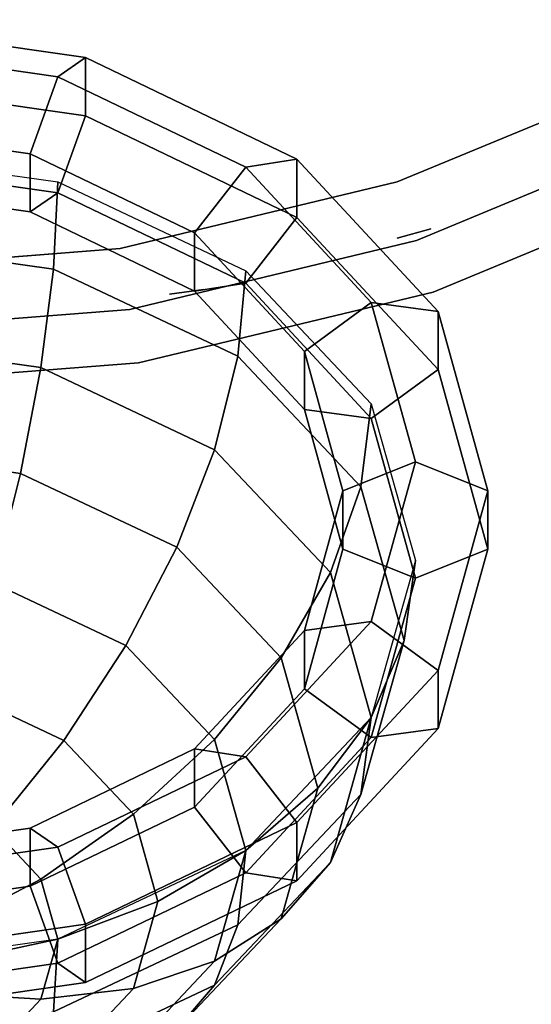
# Model space of a CAD drawing. Units: millimetres. Extents: x -2378 to 6173, y -7630 to 1941.
# Drawn here: x 2366 to 2455, y -3143 to -2973 of the extents above; entities that cross this region are included whole.
import ezdxf

# ---------------------------------------------------------------- set-up
doc = ezdxf.new("R2010")
doc.units = ezdxf.units.MM
doc.header["$LTSCALE"] = 0.2
doc.header["$MEASUREMENT"] = 0
doc.header["$PDMODE"] = 1
doc.layers.add('HAGS-Dim Plan', color=7, linetype='Continuous', lineweight=100)
for name, color, linetype in [('HAGS3', 7, 'Continuous'), ('PLW-Brown', 26, 'Continuous'), ('ST', 7, 'Continuous'), ('ST-Gray-3500', 9, 'Continuous')]:
    doc.layers.add(name, color=color, linetype=linetype)
doc.styles.get("Standard").update_dxf_attribs({"font": 'g13f12d.shx', "height": 300})
doc.dimstyles.new('HAGS - Dim Plan', dxfattribs={"dimtxt": 300, "dimasz": 200, "dimexe": 0.18, "dimexo": 0.0625, "dimgap": 150, "dimtad": 0, "dimlfac": 0.001, "dimrnd": 0.05, "dimzin": 1, "dimdsep": 46, "dimtxsty": 'Standard', "dimblk": 'HAGS - Dim Plan arrow', "dimcen": 0.1, "dimse1": 1, "dimse2": 1, "dimclrd": 1, "dimadec": 0, "dimazin": 0, "dimtfac": 1, "dimtofl": 0, "dimtmove": 0, "dimatfit": 3, "dimfxl": 1, "dimtolj": 1, "dimtzin": 0, "dimarcsym": 0})

# ---------------------------------------------------------------- blocks, each defined once
blk = doc.blocks.new('8045792')
at = {"layer": 'PLW-Brown', "color": 26}
for points, invisible_edges in [([(333.5, -35, 935), (333.5, -368.5, 935), (385.67, -364.39, 935), (436.56, -352.18, 935)], 9), ([(333.5, -35, 935), (436.56, -352.18, 935), (484.91, -332.15, 935), (529.53, -304.81, 935)], 9), ([(333.5, -35, 950), (333.5, -368.5, 950), (385.67, -364.39, 950), (436.56, -352.18, 950)], 9), ([(333.5, -35, 950), (436.56, -352.18, 950), (484.91, -332.15, 950), (529.53, -304.81, 950)], 9), ([(484.91, -332.15, 935), (484.91, -332.15, 950), (436.56, -352.18, 950), (436.56, -352.18, 935)], 5), ([(436.56, -352.18, 950), (436.56, -352.18, 935), (385.67, -364.39, 935), (385.67, -364.39, 950)], 5), ([(385.67, -364.39, 935), (385.67, -364.39, 950), (333.5, -368.5, 950), (333.5, -368.5, 935)], 5)]:
    blk.add_3dface(points, dxfattribs=dict(at, invisible_edges=invisible_edges))
at = {"layer": 'ST', "color": 7}
for points in [[(333.5, -305.56, 1749.04), (333.5, -315.59, 1738.66), (376.55, -321.75, 1744.61), (376.55, -311.72, 1754.99)], [(333.5, -309.54, 1762.92), (333.5, -305.56, 1749.04), (376.55, -311.72, 1754.99), (371.77, -315.02, 1768.2)], [(333.5, -323.54, 1766.41), (333.5, -309.54, 1762.92), (371.77, -315.02, 1768.2), (366.98, -328.34, 1771.04)], [(371.77, -315.02, 1768.2), (376.55, -311.72, 1754.99), (413.05, -329.26, 1771.93), (404.21, -330.61, 1783.26)], [(376.55, -311.72, 1754.99), (376.55, -321.75, 1744.61), (413.05, -339.29, 1761.55), (413.05, -329.26, 1771.93)], [(333.5, -315.59, 1738.66), (333.5, -329.59, 1742.15), (371.77, -335.07, 1747.44), (376.55, -321.75, 1744.61)], [(366.98, -328.34, 1771.04), (371.77, -315.02, 1768.2), (404.21, -330.61, 1783.26), (395.37, -341.98, 1784.21)], [(376.55, -321.75, 1744.61), (371.77, -335.07, 1747.44), (404.21, -350.66, 1762.5), (413.05, -339.29, 1761.55)], [(333.5, -333.57, 1756.03), (333.5, -323.54, 1766.41), (366.98, -328.34, 1771.04), (366.98, -338.36, 1760.65)], [(333.5, -342.94, 1731.85), (333.5, -327.79, 1744.29), (371.77, -333.17, 1749.67), (371.03, -348.22, 1737.13)], [(366.98, -338.36, 1760.65), (366.98, -328.34, 1771.04), (395.37, -341.98, 1784.21), (395.37, -352.01, 1773.83)], [(404.21, -330.61, 1783.26), (413.05, -329.26, 1771.93), (437.44, -355.52, 1797.29), (425.89, -353.95, 1805.8)], [(413.05, -329.26, 1771.93), (413.05, -339.29, 1761.55), (437.44, -365.54, 1786.9), (437.44, -355.52, 1797.29)], [(333.5, -329.59, 1742.15), (333.5, -333.57, 1756.03), (366.98, -338.36, 1760.65), (371.77, -335.07, 1747.44)], [(395.37, -341.98, 1784.21), (404.21, -330.61, 1783.26), (425.89, -353.95, 1805.8), (414.34, -362.4, 1803.93)], [(371.03, -348.22, 1737.13), (371.77, -333.17, 1749.67), (404.21, -348.5, 1765), (402.85, -363.26, 1752.17)], [(371.77, -335.07, 1747.44), (366.98, -338.36, 1760.65), (395.37, -352.01, 1773.83), (404.21, -350.66, 1762.5)], [(413.05, -339.29, 1761.55), (404.21, -350.66, 1762.5), (425.89, -374, 1785.03), (437.44, -365.54, 1786.9)], [(333.5, -360.23, 1722.61), (333.5, -342.94, 1731.85), (371.03, -348.22, 1737.13), (368.86, -365.2, 1727.58)], [(395.37, -352.01, 1773.83), (395.37, -341.98, 1784.21), (414.34, -362.4, 1803.93), (414.34, -372.43, 1793.55)], [(368.86, -365.2, 1727.58), (371.03, -348.22, 1737.13), (402.85, -363.26, 1752.17), (398.83, -379.37, 1741.75)], [(402.85, -363.26, 1752.17), (404.21, -348.5, 1765), (425.89, -371.44, 1787.94), (424.11, -385.76, 1774.67)], [(404.21, -350.66, 1762.5), (395.37, -352.01, 1773.83), (414.34, -372.43, 1793.55), (425.89, -374, 1785.03)], [(414.34, -362.4, 1803.93), (425.89, -353.95, 1805.8), (433.5, -381.47, 1832.38), (421, -386.49, 1827.19)], [(425.89, -353.95, 1805.8), (437.44, -355.52, 1797.29), (446, -386.49, 1827.19), (433.5, -381.47, 1832.38)], [(437.44, -355.52, 1797.29), (437.44, -365.54, 1786.9), (446, -396.51, 1816.81), (446, -386.49, 1827.19)], [(333.5, -378.99, 1716.92), (333.5, -360.23, 1722.61), (368.86, -365.2, 1727.58), (365.32, -383.47, 1721.4)], [(398.83, -379.37, 1741.75), (402.85, -363.26, 1752.17), (424.11, -385.76, 1774.67), (418.86, -400.56, 1762.94)], [(414.34, -372.43, 1793.55), (414.34, -362.4, 1803.93), (421, -386.49, 1827.19), (421, -396.51, 1816.81)], [(365.32, -383.47, 1721.4), (368.86, -365.2, 1727.58), (398.83, -379.37, 1741.75), (392.29, -396.21, 1734.14)], [(437.44, -365.54, 1786.9), (425.89, -374, 1785.03), (433.5, -401.53, 1811.62), (446, -396.51, 1816.81)], [(424.11, -385.76, 1774.67), (425.89, -371.44, 1787.94), (433.5, -398.5, 1815), (431.58, -412.29, 1801.21)], [(425.89, -374, 1785.03), (414.34, -372.43, 1793.55), (421, -396.51, 1816.81), (433.5, -401.53, 1811.62)], [(333.5, -398.5, 1715), (333.5, -378.99, 1716.92), (365.32, -383.47, 1721.4), (360.56, -402.31, 1718.81)], [(392.29, -396.21, 1734.14), (398.83, -379.37, 1741.75), (418.86, -400.56, 1762.94), (410.32, -415.29, 1753.22)], [(421, -386.49, 1827.19), (433.5, -381.47, 1832.38), (425.89, -409, 1858.97), (414.34, -410.57, 1850.45)], [(433.5, -381.47, 1832.38), (446, -386.49, 1827.19), (437.44, -417.46, 1857.1), (425.89, -409, 1858.97)], [(360.56, -402.31, 1718.81), (365.32, -383.47, 1721.4), (392.29, -396.21, 1734.14), (383.5, -413.14, 1729.64)], [(421, -396.51, 1816.81), (421, -386.49, 1827.19), (414.34, -410.57, 1850.45), (414.34, -420.6, 1840.07)], [(418.86, -400.56, 1762.94), (424.11, -385.76, 1774.67), (431.58, -412.29, 1801.21), (425.89, -425.56, 1787.94)], [(446, -386.49, 1827.19), (446, -396.51, 1816.81), (437.44, -427.48, 1846.71), (437.44, -417.46, 1857.1)], [(383.5, -413.14, 1729.64), (392.29, -396.21, 1734.14), (410.32, -415.29, 1753.22), (398.83, -429.37, 1745.87)], [(433.5, -401.53, 1811.62), (421, -396.51, 1816.81), (414.34, -420.6, 1840.07), (425.89, -429.05, 1838.2)], [(446, -396.51, 1816.81), (433.5, -401.53, 1811.62), (425.89, -429.05, 1838.2), (437.44, -427.48, 1846.71)], [(431.58, -412.29, 1801.21), (433.5, -398.5, 1815), (425.89, -425.56, 1842.06), (424.11, -438.83, 1827.74)], [(410.32, -415.29, 1753.22), (418.86, -400.56, 1762.94), (425.89, -425.56, 1787.94), (416.65, -437.78, 1775.72)], [(354.76, -421, 1719.91), (360.56, -402.31, 1718.81), (383.5, -413.14, 1729.64), (372.78, -429.52, 1728.43)], [(414.34, -410.57, 1850.45), (425.89, -409, 1858.97), (404.21, -432.34, 1881.5), (395.37, -430.99, 1870.17)], [(425.89, -409, 1858.97), (437.44, -417.46, 1857.1), (413.05, -443.71, 1882.45), (404.21, -432.34, 1881.5)], [(414.34, -420.6, 1840.07), (414.34, -410.57, 1850.45), (395.37, -430.99, 1870.17), (395.37, -441.02, 1859.79)], [(425.89, -425.56, 1787.94), (431.58, -412.29, 1801.21), (424.11, -438.83, 1827.74), (418.86, -450.56, 1812.94)], [(372.78, -429.52, 1728.43), (383.5, -413.14, 1729.64), (398.83, -429.37, 1745.87), (384.83, -442.26, 1741.17)], [(398.83, -429.37, 1745.87), (410.32, -415.29, 1753.22), (416.65, -437.78, 1775.72), (404.21, -448.5, 1765)], [(437.44, -417.46, 1857.1), (437.44, -427.48, 1846.71), (413.05, -453.74, 1872.07), (413.05, -443.71, 1882.45)], [(348.14, -438.83, 1724.67), (354.76, -421, 1719.91), (372.78, -429.52, 1728.43), (360.56, -444.69, 1730.54)], [(425.89, -429.05, 1838.2), (414.34, -420.6, 1840.07), (395.37, -441.02, 1859.79), (404.21, -452.39, 1860.74)], [(424.11, -438.83, 1827.74), (425.89, -425.56, 1842.06), (404.21, -448.5, 1865), (402.85, -461.33, 1850.24)], [(416.65, -437.78, 1775.72), (425.89, -425.56, 1787.94), (418.86, -450.56, 1812.94), (410.32, -460.28, 1798.21)], [(437.44, -427.48, 1846.71), (425.89, -429.05, 1838.2), (404.21, -452.39, 1860.74), (413.05, -453.74, 1872.07)], [(360.56, -444.69, 1730.54), (372.78, -429.52, 1728.43), (384.83, -442.26, 1741.17), (368.86, -453.47, 1739.32)], [(384.83, -442.26, 1741.17), (398.83, -429.37, 1745.87), (404.21, -448.5, 1765), (389.06, -457.29, 1756.21)], [(395.37, -430.99, 1870.17), (404.21, -432.34, 1881.5), (371.77, -447.93, 1896.56), (366.98, -444.64, 1883.35)], [(395.37, -441.02, 1859.79), (395.37, -430.99, 1870.17), (366.98, -444.64, 1883.35), (366.98, -454.66, 1872.96)], [(404.21, -432.34, 1881.5), (413.05, -443.71, 1882.45), (376.55, -461.25, 1899.39), (371.77, -447.93, 1896.56)], [(404.21, -448.5, 1765), (416.65, -437.78, 1775.72), (410.32, -460.28, 1798.21), (398.83, -467.63, 1784.13)], [(418.86, -450.56, 1812.94), (424.11, -438.83, 1827.74), (402.85, -461.33, 1850.24), (398.83, -471.75, 1834.13)], [(404.21, -452.39, 1860.74), (395.37, -441.02, 1859.79), (366.98, -454.66, 1872.96), (371.77, -467.98, 1875.8)], [(368.86, -453.47, 1739.32), (384.83, -442.26, 1741.17), (389.06, -457.29, 1756.21), (371.77, -463.83, 1749.67)], [(366.98, -444.64, 1883.35), (371.77, -447.93, 1896.56), (333.5, -453.41, 1901.85), (333.5, -449.43, 1887.97)], [(366.98, -454.66, 1872.96), (366.98, -444.64, 1883.35), (333.5, -449.43, 1887.97), (333.5, -459.46, 1877.59)], [(347.29, -458.1, 1735.89), (360.56, -444.69, 1730.54), (368.86, -453.47, 1739.32), (351.52, -462.57, 1740.37)], [(413.05, -443.71, 1882.45), (413.05, -453.74, 1872.07), (376.55, -471.28, 1889.01), (376.55, -461.25, 1899.39)], [(371.77, -447.93, 1896.56), (376.55, -461.25, 1899.39), (333.5, -467.41, 1905.34), (333.5, -453.41, 1901.85)], [(402.85, -461.33, 1850.24), (404.21, -448.5, 1865), (371.77, -463.83, 1880.33), (371.03, -476.37, 1865.28)], [(389.06, -457.29, 1756.21), (404.21, -448.5, 1765), (398.83, -467.63, 1784.13), (384.83, -472.33, 1771.24)], [(410.32, -460.28, 1798.21), (418.86, -450.56, 1812.94), (398.83, -471.75, 1834.13), (392.29, -479.36, 1817.29)], [(351.52, -462.57, 1740.37), (368.86, -453.47, 1739.32), (371.77, -463.83, 1749.67), (353.01, -467.85, 1745.65)], [(413.05, -453.74, 1872.07), (404.21, -452.39, 1860.74), (371.77, -467.98, 1875.8), (376.55, -471.28, 1889.01)], [(371.77, -467.98, 1875.8), (366.98, -454.66, 1872.96), (333.5, -459.46, 1877.59), (333.5, -473.46, 1881.08)], [(371.77, -463.83, 1749.67), (389.06, -457.29, 1756.21), (384.83, -472.33, 1771.24), (368.86, -474.18, 1760.03)], [(398.83, -467.63, 1784.13), (410.32, -460.28, 1798.21), (392.29, -479.36, 1817.29), (383.5, -483.86, 1800.36)], [(376.55, -461.25, 1899.39), (376.55, -471.28, 1889.01), (333.5, -477.44, 1894.96), (333.5, -467.41, 1905.34)], [(398.83, -471.75, 1834.13), (402.85, -461.33, 1850.24), (371.03, -476.37, 1865.28), (368.86, -485.92, 1848.3)], [(371.03, -476.37, 1865.28), (371.77, -463.83, 1880.33), (333.5, -469.21, 1885.71), (333.5, -481.65, 1870.56)], [(353.01, -467.85, 1745.65), (371.77, -463.83, 1749.67), (368.86, -474.18, 1760.03), (351.52, -473.13, 1750.93)], [(376.55, -471.28, 1889.01), (371.77, -467.98, 1875.8), (333.5, -473.46, 1881.08), (333.5, -477.44, 1894.96)], [(384.83, -472.33, 1771.24), (398.83, -467.63, 1784.13), (383.5, -483.86, 1800.36), (372.78, -485.07, 1783.98)], [(392.29, -479.36, 1817.29), (398.83, -471.75, 1834.13), (368.86, -485.92, 1848.3), (365.32, -492.1, 1830.03)], [(351.52, -473.13, 1750.93), (368.86, -474.18, 1760.03), (360.56, -482.96, 1768.81), (347.29, -477.61, 1755.4)], [(368.86, -474.18, 1760.03), (384.83, -472.33, 1771.24), (372.78, -485.07, 1783.98), (360.56, -482.96, 1768.81)]]:
    blk.add_3dface(points, dxfattribs=at)
at = {"layer": 'ST-Gray-3500'}
for points, invisible_edges in [([(430.38, -333.16, 1029), (475.83, -314.33, 1029), (475.83, -314.33, 1059), (430.38, -333.16, 1059)], 10), ([(436.56, -352.18, 1029), (484.91, -332.15, 1029), (475.83, -314.33, 1029), (430.38, -333.16, 1029)], 10), ([(436.56, -352.18, 1059), (484.91, -332.15, 1059), (475.83, -314.33, 1059), (430.38, -333.16, 1059)], 10), ([(430.38, -333.16, 1663), (475.83, -314.33, 1663), (475.83, -314.33, 1693), (430.38, -333.16, 1693)], 10), ([(436.56, -352.18, 1663), (484.91, -332.15, 1663), (475.83, -314.33, 1663), (430.38, -333.16, 1663)], 10), ([(436.56, -352.18, 1693), (484.91, -332.15, 1693), (475.83, -314.33, 1693), (430.38, -333.16, 1693)], 10), ([(433.67, -343.28, 1162.27), (433.67, -343.28, 1168.29), (480.66, -323.82, 1168.29), (480.66, -323.82, 1162.27)], 5), ([(433.67, -343.28, 1127.61), (433.67, -343.28, 1133.63), (480.66, -323.82, 1133.63), (480.66, -323.82, 1127.61)], 5), ([(433.67, -343.28, 1093.21), (433.67, -343.28, 1099.23), (480.66, -323.82, 1099.23), (480.66, -323.82, 1093.21)], 5), ([(433.67, -343.28, 1196.93), (433.67, -343.28, 1202.95), (480.66, -323.82, 1202.95), (480.66, -323.82, 1196.93)], 5), ([(433.67, -343.28, 1231.59), (433.67, -343.28, 1237.61), (480.66, -323.82, 1237.61), (480.66, -323.82, 1231.59)], 5), ([(433.67, -343.28, 1266.25), (433.67, -343.28, 1272.27), (480.66, -323.82, 1272.27), (480.66, -323.82, 1266.25)], 5), ([(433.67, -343.28, 1301.57), (433.67, -343.28, 1307.59), (480.66, -323.82, 1307.59), (480.66, -323.82, 1301.57)], 5), ([(433.67, -343.28, 1336.23), (433.67, -343.28, 1342.25), (480.66, -323.82, 1342.25), (480.66, -323.82, 1336.23)], 5), ([(433.67, -343.28, 1376.31), (433.67, -343.28, 1382.33), (480.66, -323.82, 1382.33), (480.66, -323.82, 1376.31)], 5), ([(433.67, -343.28, 1457.79), (433.67, -343.28, 1463.81), (480.66, -323.82, 1463.81), (480.66, -323.82, 1457.79)], 5), ([(433.67, -343.28, 1417.05), (433.67, -343.28, 1423.07), (480.66, -323.82, 1423.07), (480.66, -323.82, 1417.05)], 5), ([(433.67, -343.28, 1498.53), (433.67, -343.28, 1504.55), (480.66, -323.82, 1504.55), (480.66, -323.82, 1498.53)], 5), ([(433.67, -343.28, 1538.53), (433.67, -343.28, 1544.55), (480.66, -323.82, 1544.55), (480.66, -323.82, 1538.53)], 5), ([(433.67, -343.28, 1579.13), (433.67, -343.28, 1585.15), (480.66, -323.82, 1585.15), (480.66, -323.82, 1579.13)], 5), ([(433.67, -343.28, 1619.79), (433.67, -343.28, 1625.81), (480.66, -323.82, 1625.81), (480.66, -323.82, 1619.79)], 5), ([(436.56, -352.18, 1029), (484.91, -332.15, 1029), (484.91, -332.15, 1059), (436.56, -352.18, 1059)], 10), ([(436.56, -352.18, 1663), (484.91, -332.15, 1663), (484.91, -332.15, 1693), (436.56, -352.18, 1693)], 10), ([(382.54, -344.64, 1029), (430.38, -333.16, 1029), (430.38, -333.16, 1059), (382.54, -344.64, 1059)], 10), ([(385.67, -364.39, 1029), (436.56, -352.18, 1029), (430.38, -333.16, 1029), (382.54, -344.64, 1029)], 10), ([(385.67, -364.39, 1059), (436.56, -352.18, 1059), (430.38, -333.16, 1059), (382.54, -344.64, 1059)], 10), ([(382.54, -344.64, 1663), (430.38, -333.16, 1663), (430.38, -333.16, 1693), (382.54, -344.64, 1693)], 10), ([(385.67, -364.39, 1663), (436.56, -352.18, 1663), (430.38, -333.16, 1663), (382.54, -344.64, 1663)], 10), ([(385.67, -364.39, 1693), (436.56, -352.18, 1693), (430.38, -333.16, 1693), (382.54, -344.64, 1693)], 10), ([(333.5, -348.5, 1029), (382.54, -344.64, 1029), (382.54, -344.64, 1059), (333.5, -348.5, 1059)], 10), ([(333.5, -368.5, 1029), (385.67, -364.39, 1029), (382.54, -344.64, 1029), (333.5, -348.5, 1029)], 10), ([(333.5, -368.5, 1059), (385.67, -364.39, 1059), (382.54, -344.64, 1059), (333.5, -348.5, 1059)], 10), ([(333.5, -348.5, 1663), (382.54, -344.64, 1663), (382.54, -344.64, 1693), (333.5, -348.5, 1693)], 10), ([(333.5, -368.5, 1663), (385.67, -364.39, 1663), (382.54, -344.64, 1663), (333.5, -348.5, 1663)], 10), ([(333.5, -368.5, 1693), (385.67, -364.39, 1693), (382.54, -344.64, 1693), (333.5, -348.5, 1693)], 10), ([(384.21, -355.16, 1168.29), (384.21, -355.16, 1162.27), (433.67, -343.28, 1162.27), (433.67, -343.28, 1168.29)], 5), ([(384.21, -355.16, 1133.63), (384.21, -355.16, 1127.61), (433.67, -343.28, 1127.61), (433.67, -343.28, 1133.63)], 5), ([(384.21, -355.16, 1099.23), (384.21, -355.16, 1093.21), (433.67, -343.28, 1093.21), (433.67, -343.28, 1099.23)], 5), ([(384.21, -355.16, 1202.95), (384.21, -355.16, 1196.93), (433.67, -343.28, 1196.93), (433.67, -343.28, 1202.95)], 5), ([(384.21, -355.16, 1237.61), (384.21, -355.16, 1231.59), (433.67, -343.28, 1231.59), (433.67, -343.28, 1237.61)], 5), ([(384.21, -355.16, 1272.27), (384.21, -355.16, 1266.25), (433.67, -343.28, 1266.25), (433.67, -343.28, 1272.27)], 5), ([(384.21, -355.16, 1307.59), (384.21, -355.16, 1301.57), (433.67, -343.28, 1301.57), (433.67, -343.28, 1307.59)], 5), ([(384.21, -355.16, 1342.25), (384.21, -355.16, 1336.23), (433.67, -343.28, 1336.23), (433.67, -343.28, 1342.25)], 5), ([(384.21, -355.16, 1382.33), (384.21, -355.16, 1376.31), (433.67, -343.28, 1376.31), (433.67, -343.28, 1382.33)], 5), ([(384.21, -355.16, 1463.81), (384.21, -355.16, 1457.79), (433.67, -343.28, 1457.79), (433.67, -343.28, 1463.81)], 5), ([(384.21, -355.16, 1423.07), (384.21, -355.16, 1417.05), (433.67, -343.28, 1417.05), (433.67, -343.28, 1423.07)], 5), ([(384.21, -355.16, 1504.55), (384.21, -355.16, 1498.53), (433.67, -343.28, 1498.53), (433.67, -343.28, 1504.55)], 5), ([(384.21, -355.16, 1544.55), (384.21, -355.16, 1538.53), (433.67, -343.28, 1538.53), (433.67, -343.28, 1544.55)], 5), ([(384.21, -355.16, 1585.15), (384.21, -355.16, 1579.13), (433.67, -343.28, 1579.13), (433.67, -343.28, 1585.15)], 5), ([(384.21, -355.16, 1625.81), (384.21, -355.16, 1619.79), (433.67, -343.28, 1619.79), (433.67, -343.28, 1625.81)], 5), ([(385.67, -364.39, 1029), (436.56, -352.18, 1029), (436.56, -352.18, 1059), (385.67, -364.39, 1059)], 10), ([(385.67, -364.39, 1663), (436.56, -352.18, 1663), (436.56, -352.18, 1693), (385.67, -364.39, 1693)], 10), ([(333.5, -359.15, 1168.29), (333.5, -359.15, 1162.27), (384.21, -355.16, 1162.27), (384.21, -355.16, 1168.29)], 5), ([(333.5, -359.15, 1133.63), (333.5, -359.15, 1127.61), (384.21, -355.16, 1127.61), (384.21, -355.16, 1133.63)], 5), ([(333.5, -359.15, 1099.23), (333.5, -359.15, 1093.21), (384.21, -355.16, 1093.21), (384.21, -355.16, 1099.23)], 5), ([(333.5, -359.15, 1202.95), (333.5, -359.15, 1196.93), (384.21, -355.16, 1196.93), (384.21, -355.16, 1202.95)], 5), ([(333.5, -359.15, 1237.61), (333.5, -359.15, 1231.59), (384.21, -355.16, 1231.59), (384.21, -355.16, 1237.61)], 5), ([(333.5, -359.15, 1272.27), (333.5, -359.15, 1266.25), (384.21, -355.16, 1266.25), (384.21, -355.16, 1272.27)], 5), ([(333.5, -359.15, 1307.59), (333.5, -359.15, 1301.57), (384.21, -355.16, 1301.57), (384.21, -355.16, 1307.59)], 5), ([(333.5, -359.15, 1342.25), (333.5, -359.15, 1336.23), (384.21, -355.16, 1336.23), (384.21, -355.16, 1342.25)], 5), ([(333.5, -359.15, 1382.33), (333.5, -359.15, 1376.31), (384.21, -355.16, 1376.31), (384.21, -355.16, 1382.33)], 5), ([(333.5, -359.15, 1463.81), (333.5, -359.15, 1457.79), (384.21, -355.16, 1457.79), (384.21, -355.16, 1463.81)], 5), ([(333.5, -359.15, 1423.07), (333.5, -359.15, 1417.05), (384.21, -355.16, 1417.05), (384.21, -355.16, 1423.07)], 5), ([(333.5, -359.15, 1504.55), (333.5, -359.15, 1498.53), (384.21, -355.16, 1498.53), (384.21, -355.16, 1504.55)], 5), ([(333.5, -359.15, 1544.55), (333.5, -359.15, 1538.53), (384.21, -355.16, 1538.53), (384.21, -355.16, 1544.55)], 5), ([(333.5, -359.15, 1585.15), (333.5, -359.15, 1579.13), (384.21, -355.16, 1579.13), (384.21, -355.16, 1585.15)], 5), ([(333.5, -359.15, 1625.81), (333.5, -359.15, 1619.79), (384.21, -355.16, 1619.79), (384.21, -355.16, 1625.81)], 5), ([(333.5, -368.5, 1029), (385.67, -364.39, 1029), (385.67, -364.39, 1059), (333.5, -368.5, 1059)], 10), ([(333.5, -368.5, 1663), (385.67, -364.39, 1663), (385.67, -364.39, 1693), (333.5, -368.5, 1693)], 10)]:
    blk.add_3dface(points, dxfattribs=dict(at, invisible_edges=invisible_edges))
for points in [[(430.38, -342.85, 1663), (430.38, -342.85, 1059), (436.17, -341.27, 1059), (436.17, -341.27, 1663)], [(391.04, -352.56, 1663), (391.04, -352.56, 1059), (396.98, -351.72, 1059), (396.98, -351.72, 1663)]]:
    blk.add_3dface(points, dxfattribs=at)
at = {"flags": 3}
blk.add_attdef('ARTNR', (0, -17.5), '', height=15, dxfattribs=at)
blk = doc.blocks.new('HAGS - Dim Plan arrow')
at = {"color": 1, "lineweight": 0}
blk.add_lwpolyline([(0, 0, 0, 0.35, 0), (-1, 0, 0.015, 0.015, 0)], format="xyseb", dxfattribs=at)
blk = doc.blocks.new('*D40')
at = {"layer": 'Defpoints', "color": 0, "transparency": 16777216}
for p in [(-2378.33, -1234), (5046.33, -1901), (-2378.33, -6848.39)]:
    blk.add_point(p, dxfattribs=at)
at = {"layer": 'HAGS-Dim Plan', "color": 1, "lineweight": -2, "transparency": 16777216}
for p, q in [((-2178.33, -6848.39), (713.56, -6848.39)), ((4846.33, -6848.39), (1954.44, -6848.39))]:
    blk.add_line(p, q, dxfattribs=at)
at = {"layer": 'HAGS-Dim Plan', "color": 1, "lineweight": -2, "transparency": 16777216, "xscale": 200, "yscale": 200, "zscale": 200, "rotation": 180}
blk.add_blockref('HAGS - Dim Plan arrow', (-2378.33, -6848.39), dxfattribs=at)
at = {"layer": 'HAGS-Dim Plan', "color": 1, "lineweight": -2, "transparency": 16777216, "xscale": 200, "yscale": 200, "zscale": 200}
blk.add_blockref('HAGS - Dim Plan arrow', (5046.33, -6848.39), dxfattribs=at)
at = {"layer": 'HAGS-Dim Plan', "color": 0, "transparency": 16777216, "insert": (1334, -6848.39), "char_height": 300, "attachment_point": 5}
blk.add_mtext('\\A1;7.40m', dxfattribs=at)
blk = doc.blocks.new('*D41')
at = {"layer": 'Defpoints', "color": 0, "transparency": 16777216}
for p in [(2703.02, 1940.58), (5976.21, 1940.58), (335.52, -5922.35)]:
    blk.add_point(p, dxfattribs=at)
at = {"layer": 'HAGS-Dim Plan', "color": 1, "lineweight": -2, "transparency": 16777216}
for p, q in [((5976.21, 1740.58), (5976.21, -1385.45)), ((5976.21, -5722.35), (5976.21, -2596.32))]:
    blk.add_line(p, q, dxfattribs=at)
at = {"layer": 'HAGS-Dim Plan', "color": 1, "lineweight": -2, "transparency": 16777216, "xscale": 200, "yscale": 200, "zscale": 200}
for p, rotation in [((5976.21, 1940.58), 90), ((5976.21, -5922.35), 270)]:
    blk.add_blockref('HAGS - Dim Plan arrow', p, dxfattribs=dict(at, rotation=rotation))
at = {"layer": 'HAGS-Dim Plan', "color": 0, "transparency": 16777216, "insert": (5976.21, -1990.88), "char_height": 300, "attachment_point": 5, "rotation": 90}
blk.add_mtext('\\A1;7.85m', dxfattribs=at)
blk = doc.blocks.new('*D42')
at = {"layer": 'Defpoints', "color": 0, "transparency": 16777216}
for p in [(-821.12, -1233, 171.4), (3489.17, -1900, 172.06), (-821.12, -6417.09)]:
    blk.add_point(p, dxfattribs=at)
at = {"layer": 'HAGS-Dim Plan', "color": 1, "lineweight": -2, "transparency": 16777216}
for p, q in [((-621.12, -6417.09), (713.59, -6417.09)), ((3289.17, -6417.09), (1954.46, -6417.09))]:
    blk.add_line(p, q, dxfattribs=at)
at = {"layer": 'HAGS-Dim Plan', "color": 1, "lineweight": -2, "transparency": 16777216, "xscale": 200, "yscale": 200, "zscale": 200, "rotation": 180}
blk.add_blockref('HAGS - Dim Plan arrow', (-821.12, -6417.09), dxfattribs=at)
at = {"layer": 'HAGS-Dim Plan', "color": 1, "lineweight": -2, "transparency": 16777216, "xscale": 200, "yscale": 200, "zscale": 200}
blk.add_blockref('HAGS - Dim Plan arrow', (3489.17, -6417.09), dxfattribs=at)
at = {"layer": 'HAGS-Dim Plan', "color": 0, "transparency": 16777216, "insert": (1334.03, -6417.09), "char_height": 300, "attachment_point": 5}
blk.add_mtext('\\A1;4.30m', dxfattribs=at)
blk = doc.blocks.new('*D43')
at = {"layer": 'Defpoints', "color": 0, "transparency": 16777216}
for p in [(2567.5, 440.58, 160.46), (5586.09, 440.58), (123.52, -4422.35, 106.47)]:
    blk.add_point(p, dxfattribs=at)
at = {"layer": 'HAGS-Dim Plan', "color": 1, "lineweight": -2, "transparency": 16777216}
for p, q in [((5586.09, 240.58), (5586.09, -1370.45)), ((5586.09, -4222.35), (5586.09, -2611.32))]:
    blk.add_line(p, q, dxfattribs=at)
at = {"layer": 'HAGS-Dim Plan', "color": 1, "lineweight": -2, "transparency": 16777216, "xscale": 200, "yscale": 200, "zscale": 200}
for p, rotation in [((5586.09, 440.58), 90), ((5586.09, -4422.35), 270)]:
    blk.add_blockref('HAGS - Dim Plan arrow', p, dxfattribs=dict(at, rotation=rotation))
at = {"layer": 'HAGS-Dim Plan', "color": 0, "transparency": 16777216, "insert": (5586.09, -1990.88), "char_height": 300, "attachment_point": 5, "rotation": 90}
blk.add_mtext('\\A1;4.85m', dxfattribs=at)

msp = doc.modelspace()

# ---------------------------------------------------------------- block references
at = {"layer": 'HAGS3'}
msp.add_blockref('8045792', (2001, -2668), dxfattribs=at)

# ---------------------------------------------------------------- dimensions: what is measured, and where the dimension line sits
at = {"layer": 'HAGS-Dim Plan'}
for base, p1, p2, picture, middle in [((5976.212, 1940.584), (335.52, -5922.352), (2703.019, 1940.584), '*D41', (5976.212, -1990.884)), ((5586.087, 440.584), (123.52, -4422.352, 106.468), (2567.5, 440.584, 160.464), '*D43', (5586.087, -1990.884))]:
    dim = msp.add_linear_dim(base=base, p1=p1, p2=p2, angle=270, dimstyle='HAGS - Dim Plan', override={"dimpost": 'm'}, dxfattribs=at)
    dim.commit()
    dim.dimension.update_dxf_attribs({"geometry": picture, "text_midpoint": middle, "dimtype": 160})
dim = msp.add_linear_dim(base=(-821.117, -6417.094), p1=(3489.171, -1900, 172.06), p2=(-821.117, -1233, 171.403), dimstyle='HAGS - Dim Plan', override={"dimpost": 'm'}, dxfattribs=at)
dim.commit()
dim.dimension.update_dxf_attribs({"geometry": '*D42', "text_midpoint": (1334.027, -6417.094)})
dim = msp.add_linear_dim(base=(-2378.325, -6848.394), p1=(5046.325, -1901), p2=(-2378.325, -1234), dimstyle='HAGS - Dim Plan', override={"dimpost": 'm'}, dxfattribs=at)
dim.commit()
dim.dimension.update_dxf_attribs({"geometry": '*D40', "text_midpoint": (1334, -6848.394), "dimtype": 160})

doc.saveas('drawing.dxf')
